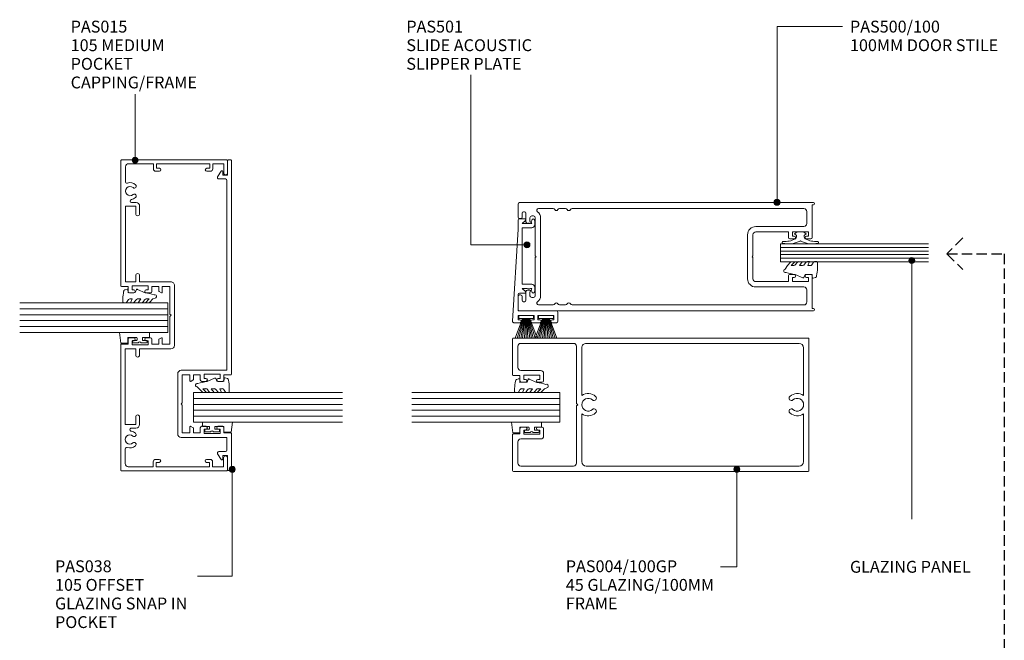
# Model space of a CAD drawing. Extents: x 752 to 1094, y 46 to 453.
# Drawn here: x 762 to 1094, y 244 to 453 of the extents above; entities that cross this region are included whole.
import ezdxf

# ---------------------------------------------------------------- set-up
doc = ezdxf.new("R2010")
doc.units = 0
doc.linetypes.add('Hidden', pattern=[5, 3.5, -1.5])
doc.layers.add('Potter', color=7, linetype='CONTINUOUS', lineweight=18)
doc.styles.add('Arial', font='arial.ttf', dxfattribs={"height": 4})

# ---------------------------------------------------------------- blocks, each defined once
blk = doc.blocks.new('PAS_038 - PAS_038-1478121-100MM SLIDER WITH OFF SET GLAZING _ A105 MULLIONS')
at = {"layer": 'Potter', "lineweight": 9}
for p, q in [((-41.2, 16.9), (-41.2, 1.5)), ((-19.75, 18.1), (-40, 18.1)), ((-30.27, 16.55), (-29.88, 16.95)), ((-29.88, 16.95), (-29.48, 16.55)), ((-18.55, 1.5), (-18.55, 16.9)), ((-39.65, 14), (-39.65, 16.55)), ((-39.65, 16.55), (-30.27, 16.55)), ((-37.65, 14), (-39.65, 14)), ((-37.94, 12.9), (-37.47, 13.7)), ((-29.48, 16.55), (-20.1, 16.55)), ((-22.28, 13.7), (-21.81, 12.9)), ((-20.1, 14), (-22.1, 14)), ((-20.1, 16.55), (-20.1, 14)), ((-39.65, 10.5), (-39.65, 12.8)), ((-39.65, 12.8), (-38.11, 12.8)), ((-37.95, 10.5), (-39.65, 10.5)), ((-37.45, 8.6), (-37.45, 10)), ((-22.3, 10), (-22.3, 8.6)), ((-20.1, 10.5), (-21.8, 10.5)), ((-21.64, 12.8), (-20.1, 12.8)), ((-20.1, 12.8), (-20.1, 10.5)), ((-39.85, 3.8), (-39.85, 9.2)), ((-39.85, 9.2), (-38.45, 9.2)), ((-38.45, 9.2), (-38.45, 8.6)), ((-21.3, 8.6), (-21.3, 9.2)), ((-21.3, 9.2), (-19.9, 9.2)), ((-19.9, 9.2), (-19.9, 3.8)), ((-46.76, 4.63), (-48.66, 3.46)), ((-46, 2), (-46, 4.2)), ((-38.45, 3.8), (-39.85, 3.8)), ((-38.45, 4.4), (-38.45, 3.8)), ((-37.45, 3), (-37.45, 4.4)), ((-22.3, 4.4), (-22.3, 3)), ((-21.3, 3.8), (-21.3, 4.4)), ((-19.9, 3.8), (-21.3, 3.8)), ((46, 4.2), (46, 2)), ((48.66, 3.46), (46.76, 4.63)), ((-52.4, 1.1), (-52.4, 0.2)), ((-47.3, 1.3), (-52.2, 1.3)), ((-48.5, 2.9), (-47.3, 2.9)), ((-47.3, 2.9), (-47.3, 1.3)), ((-41.2, 1.5), (-45.5, 1.5)), ((-39.65, 0.2), (-39.65, 2.5)), ((-39.65, 2.5), (-37.95, 2.5)), ((-21.8, 2.5), (-20.1, 2.5)), ((-20.1, 2.5), (-20.1, 0.2)), ((45.5, 1.5), (-18.55, 1.5)), ((47.3, 1.3), (47.3, 2.9)), ((47.3, 2.9), (48.5, 2.9)), ((52.2, 1.3), (47.3, 1.3)), ((52.4, 0.2), (52.4, 1.1)), ((-52.2, 0), (-39.85, 0)), ((-19.9, 0), (52.2, 0))]:
    blk.add_line(p, q, dxfattribs=at)
for centre, radius, start, end in [((-40, 16.9), 1.2, 90, 180), ((-19.75, 16.9), 1.2, 0, 90), ((-37.65, 13.8), 0.2, 330, 90), ((-22.1, 13.8), 0.2, 90, 210), ((-38.11, 13), 0.2, 270, 330), ((-37.95, 10), 0.5, 0, 90), ((-21.8, 10), 0.5, 90, 180), ((-21.64, 13), 0.2, 210, 270), ((-37.95, 8.6), 0.5, 180, 0), ((-21.8, 8.6), 0.5, 180, 0), ((-48.5, 3.2), 0.3, 121.6966, 270), ((-46.5, 4.2), 0.5, 0, 121.6966), ((-37.95, 4.4), 0.5, 0, 180), ((-21.8, 4.4), 0.5, 0, 180), ((46.5, 4.2), 0.5, 58.3034, 180), ((48.5, 3.2), 0.3, 270, 58.3034), ((-52.2, 1.1), 0.2, 90, 180), ((-52.2, 0.2), 0.2, 180, 270), ((-45.5, 2), 0.5, 180, 270), ((-39.85, 0.2), 0.2, 270, 0), ((-37.95, 3), 0.5, 270, 0), ((-21.8, 3), 0.5, 180, 270), ((-19.9, 0.2), 0.2, 180, 270), ((45.5, 2), 0.5, 270, 0), ((52.2, 1.1), 0.2, 0, 90), ((52.2, 0.2), 0.2, 270, 0)]:
    blk.add_arc(centre, radius, start, end, dxfattribs=at)
blk = doc.blocks.new('PAS_500-100 - PAS_500-100-464615-100MM SLIDER WITH OFF SET GLAZING _ A105 MULLIONS')
at = {"layer": 'Potter', "lineweight": 9}
for p, q in [((-13.4, 100), (-17.75, 100)), ((17.75, 100), (13.4, 100)), ((-18.25, 99.5), (-18.25, 0.37)), ((-15.15, 97.85), (-15.15, 98.15)), ((-14.65, 98.65), (-13.4, 98.65)), ((-11.75, 97.35), (-14.65, 97.35)), ((-12.9, 99.15), (-12.9, 99.5)), ((-11.25, 96), (-11.25, 96.85)), ((11.25, 96.85), (11.25, 96)), ((14.65, 97.35), (11.75, 97.35)), ((12.9, 99.5), (12.9, 99.15)), ((13.4, 98.65), (14.65, 98.65)), ((15.15, 98.15), (15.15, 97.85)), ((18.25, 0.37), (18.25, 99.5)), ((-16.25, 93.14), (-16.25, 88.19)), ((-13.75, 94.8), (-13.75, 95.4)), ((-13.15, 96), (-11.85, 96)), ((-0.3, 94.2), (-13.15, 94.2)), ((0, 93.9), (-0.3, 94.2)), ((0.3, 94.2), (0, 93.9)), ((13.15, 94.2), (0.3, 94.2)), ((11.85, 96), (13.15, 96)), ((13.75, 95.4), (13.75, 94.8)), ((16.25, 88.19), (16.25, 93.14)), ((13.15, 92.4), (-13.15, 92.4)), ((-16.25, 86.01), (-16.25, 83.99)), ((16.25, 83.99), (16.25, 86.01)), ((-16.25, 81.81), (-16.25, 3.6)), ((16.25, 3.6), (16.25, 81.81)), ((-7.4, 22.6), (7.4, 22.6)), ((-0.3, 20.8), (-7.4, 20.8)), ((-0.3, 20.8), (0, 21.1)), ((0, 21.1), (0.3, 20.8)), ((0.3, 20.8), (7.4, 20.8)), ((-10.2, 3.6), (-10.2, 19.8)), ((-8.4, 8.8), (-8.4, 19.8)), ((8.4, 19.8), (8.4, 8.8)), ((10.2, 19.8), (10.2, 3.6)), ((-6.5, 8.8), (-8.4, 8.8)), ((-8.4, 2.1), (-8.4, 7.5)), ((-8.4, 7.5), (-7, 7.5)), ((-7, 7.5), (-7, 6.9)), ((-6, 6.9), (-6, 8.3)), ((6, 8.3), (6, 6.9)), ((8.4, 8.8), (6.5, 8.8)), ((7, 6.9), (7, 7.5)), ((7, 7.5), (8.4, 7.5)), ((8.4, 7.5), (8.4, 2.1)), ((-17.5, 0.37), (-17.5, 0.8)), ((-17.5, 0.8), (-6.5, 0.8)), ((-15.25, 2.6), (-11.2, 2.6)), ((-7, 2.1), (-8.4, 2.1)), ((-7, 2.7), (-7, 2.1)), ((-6, 1.3), (-6, 2.7)), ((6, 2.7), (6, 1.3)), ((6.5, 0.8), (17.5, 0.8)), ((7, 2.1), (7, 2.7)), ((8.4, 2.1), (7, 2.1)), ((11.2, 2.6), (15.25, 2.6)), ((17.5, 0.8), (17.5, 0.37))]:
    blk.add_line(p, q, dxfattribs=at)
for centre, radius, start, end in [((-17.75, 99.5), 0.5, 90, 180), ((-13.4, 99.5), 0.5, 0, 90), ((13.4, 99.5), 0.5, 90, 180), ((17.75, 99.5), 0.5, 0, 90), ((-14.65, 98.15), 0.5, 90, 180), ((-14.65, 97.85), 0.5, 180, 270), ((-13.4, 99.15), 0.5, 270, 0), ((-11.75, 96.85), 0.5, 0, 90), ((11.75, 96.85), 0.5, 90, 180), ((13.4, 99.15), 0.5, 180, 270), ((14.65, 98.15), 0.5, 0, 90), ((14.65, 97.85), 0.5, 270, 0), ((-15.65, 93.14), 0.6, 33.5573, 180), ((-13.15, 94.8), 2.4, 213.5573, 270), ((-13.15, 95.4), 0.6, 90, 180), ((-13.15, 94.8), 0.6, 180, 270), ((-11.55, 96), 0.3, 180, 360), ((11.55, 96), 0.3, 180, 0), ((13.15, 95.4), 0.6, 0, 90), ((13.15, 94.8), 0.6, 270, 0), ((13.15, 94.8), 2.4, 270, 326.4427), ((15.65, 93.14), 0.6, 0, 146.4427), ((-15.65, 88.19), 0.6, 180, 245.3757), ((-15.65, 86.01), 0.6, 114.6243, 180), ((-16.15, 87.1), 0.6, 294.6243, 65.3757), ((16.15, 87.1), 0.6, 114.6243, 245.3757), ((15.65, 88.19), 0.6, 294.6243, 0), ((15.65, 86.01), 0.6, 0, 65.3757), ((-15.65, 83.99), 0.6, 180, 245.3757), ((-16.15, 82.9), 0.6, 294.6243, 65.3757), ((16.15, 82.9), 0.6, 114.6243, 245.3757), ((15.65, 83.99), 0.6, 294.6243, 0), ((-15.65, 81.81), 0.6, 114.6243, 180), ((15.65, 81.81), 0.6, 0, 65.3757), ((-7.4, 19.8), 2.8, 90, 180), ((-7.4, 19.8), 1, 90, 180), ((7.4, 19.8), 2.8, 360, 90), ((7.4, 19.8), 1, 0, 90), ((-6.5, 6.9), 0.5, 180, 360), ((-6.5, 8.3), 0.5, 360, 90), ((6.5, 8.3), 0.5, 90, 180), ((6.5, 6.9), 0.5, 180, 360), ((-15.25, 3.6), 1, 180, 270), ((-11.2, 3.6), 1, 270, 0), ((11.2, 3.6), 1, 180, 270), ((15.25, 3.6), 1, 270, 0), ((-17.88, 0.37), 0.375, 180, 360), ((-6.5, 2.7), 0.5, 360, 180), ((-6.5, 1.3), 0.5, 270, 0), ((6.5, 2.7), 0.5, 360, 180), ((6.5, 1.3), 0.5, 180, 270), ((17.88, 0.37), 0.375, 180, 0)]:
    blk.add_arc(centre, radius, start, end, dxfattribs=at)
blk = doc.blocks.new('PAS_501 - PAS_501-1012509-100MM SLIDER WITH OFF SET GLAZING _ A105 MULLIONS')
at = {"layer": 'Potter', "lineweight": 9}
for p, q in [((0, 12.8), (0, 14.8)), ((0.53, 15.3), (31.55, 13.4)), ((1, 13.4), (1, 12.8)), ((2.4, 13.4), (1, 13.4)), ((2.4, 8), (2.4, 13.4)), ((4, 13.4), (4, 0.5)), ((9.5, 13.4), (4, 13.4)), ((31.55, 13.4), (34.7, 13.4)), ((10, 11.05), (10, 12.9)), ((11.55, 12), (10.53, 10.86)), ((11.55, 10.33), (11.55, 12)), ((12.95, 12), (12.95, 8.8)), ((22.5, 12), (12.95, 12)), ((32.05, 12), (22.5, 12)), ((32.05, 8.8), (32.05, 12)), ((33.45, 12), (33.45, 10.33)), ((34.47, 10.86), (33.45, 12)), ((35, 13.1), (35, 11.05)), ((0, 7.2), (0, 8.6)), ((0, 6.1), (0, 7.2)), ((1, 8.6), (1, 8)), ((1, 8), (2.4, 8)), ((1, 6.7), (1, 6.1)), ((2.4, 6.7), (1, 6.7)), ((2.4, 1.3), (2.4, 6.7)), ((11.95, 7.8), (10.5, 7.8)), ((11.55, 8.8), (11.55, 9.27)), ((34.5, 7.8), (33.05, 7.8)), ((33.45, 9.27), (33.45, 8.8)), ((0, 0.5), (0, 1.9)), ((3.5, 0), (0.5, 0)), ((1, 1.9), (1, 1.3)), ((1, 1.3), (2.4, 1.3))]:
    blk.add_line(p, q, dxfattribs=at)
for centre, radius, start, end in [((0.5, 14.8), 0.5, 86.5, 180), ((9.5, 12.9), 0.5, 0, 90), ((34.7, 13.1), 0.3, 0, 90), ((0.5, 12.8), 0.5, 180, 0), ((10.3, 11.05), 0.3, 180, 321.4644), ((12.4, 9.8), 1, 148.2117, 211.7883), ((32.6, 9.8), 1, 328.2117, 31.7883), ((34.7, 11.05), 0.3, 218.5356, 0), ((0.5, 8.6), 0.5, 0, 180), ((10.5, 8.3), 0.5, 90.2049, 270), ((11.02, 7.95), 1, 58.3318, 121.7887), ((11.95, 8.8), 1, 270, 0), ((33.05, 8.8), 1, 180, 270), ((33.98, 7.95), 1, 58.2113, 121.6682), ((34.5, 8.3), 0.5, 270, 89.7951), ((0.5, 6.1), 0.5, 180, 0), ((0.5, 1.9), 0.5, 0, 180), ((0.5, 0.5), 0.5, 180, 270), ((3.5, 0.5), 0.5, 270, 0)]:
    blk.add_arc(centre, radius, start, end, dxfattribs=at)
blk = doc.blocks.new('PAS_Glazing Panel - Potters Glazing Panel 8mm-1027086-100MM SLIDER WITH OFF SET GLAZING _ A105 MULLIONS')
at = {"layer": 'Potter'}
for p, q in [((-10, 0), (-10, -50)), ((0, 0), (-10, 0)), ((0, 0), (0, -50))]:
    blk.add_line(p, q, dxfattribs=at)
at = {"layer": 'Potter', "lineweight": 9}
for p, q in [((-8, 0), (-8, -50)), ((-6, 0), (-6, -50)), ((-4, 0), (-4, -50)), ((-2, 0), (-2, -50))]:
    blk.add_line(p, q, dxfattribs=at)
blk = doc.blocks.new('PAS_Glazing Panel - Potters Glazing Panel 8mm-1043375-100MM SLIDER WITH OFF SET GLAZING _ A105 MULLIONS')
at = {"layer": 'Potter'}
for p, q in [((-10, 0), (-10, 50.26)), ((0, 0), (0, 50.26)), ((0, 0), (-10, 0))]:
    blk.add_line(p, q, dxfattribs=at)
at = {"layer": 'Potter', "lineweight": 9}
for p, q in [((-8, 0), (-8, 50.26)), ((-6, 0), (-6, 50.26)), ((-4, 0), (-4, 50.26)), ((-2, 0), (-2, 50.26))]:
    blk.add_line(p, q, dxfattribs=at)
blk = doc.blocks.new('PAS_Glazing Panel - Potters Glazing Panel 8mm-1026909-100MM SLIDER WITH OFF SET GLAZING _ A105 MULLIONS')
at = {"layer": 'Potter'}
for p, q in [((-5.99, 0), (-5.99, 50)), ((0, 0), (0, 50)), ((0, 0), (-5.99, 0))]:
    blk.add_line(p, q, dxfattribs=at)
at = {"layer": 'Potter', "lineweight": 9}
for p, q in [((-4.8, 0), (-4.8, 50)), ((-3.6, 0), (-3.6, 50)), ((-2.4, 0), (-2.4, 50)), ((-1.2, 0), (-1.2, 50))]:
    blk.add_line(p, q, dxfattribs=at)
blk = doc.blocks.new('PAS_Rubber Seal 2 - ACE Captive Wedge-1419486-100MM SLIDER WITH OFF SET GLAZING _ A105 MULLIONS')
at = {"layer": 'Potter', "lineweight": 9}
for p, q in [((-1.8, 3.25), (-3.5, 3.25)), ((-3.5, 3.25), (-3.5, -6.84)), ((-1.8, 1.1), (-1.8, 3.25)), ((-1.6, 0.9), (-1, 0.9)), ((-0.8, 2.3), (-0.8, 1.1)), ((-0.6, 2.5), (-0.2, 2.5)), ((0, 2.3), (0, 0.5)), ((-1.8, -4), (-1.8, -1.1)), ((-1, -0.9), (-1.6, -0.9)), ((-0.8, -2.3), (-0.8, -1.1)), ((-0.6, -2.5), (-0.2, -2.5)), ((0, -2.3), (0, -0.5)), ((-3.5, -6.84), (0.15, -6.4)), ((-1.8, -4), (0.15, -4)), ((0.15, -4), (0.15, -6.4))]:
    blk.add_line(p, q, dxfattribs=at)
for centre, radius, start, end in [((-1.6, 1.1), 0.2, 180, 270), ((-1, 1.1), 0.2, 270, 0), ((-0.6, 2.3), 0.2, 90, 180), ((0.27, 0), 0.567, 118.0725, 241.9275), ((-0.2, 2.3), 0.2, 360, 90), ((-1.6, -1.1), 0.2, 90, 180), ((-1, -1.1), 0.2, 360, 90), ((-0.6, -2.3), 0.2, 180, 270), ((-0.2, -2.3), 0.2, 270, 0)]:
    blk.add_arc(centre, radius, start, end, dxfattribs=at)
blk = doc.blocks.new('PAS_Rubber Seal 2 - ACE Captive Wedge-1419487-100MM SLIDER WITH OFF SET GLAZING _ A105 MULLIONS')
at = {"layer": 'Potter', "lineweight": 9}
for p, q in [((-3.22, 6.84), (0.15, 6.4)), ((-3.22, -3.25), (-3.22, 6.84)), ((-1.8, 4), (0.15, 4)), ((-1.8, 4), (-1.8, 1.1)), ((0.15, 4), (0.15, 6.4)), ((-1, 0.9), (-1.6, 0.9)), ((-0.8, 2.3), (-0.8, 1.1)), ((-0.6, 2.5), (-0.2, 2.5)), ((0, 2.3), (0, 0.5)), ((-1.8, -3.25), (-3.22, -3.25)), ((-1.8, -1.1), (-1.8, -3.25)), ((-1.6, -0.9), (-1, -0.9)), ((-0.8, -2.3), (-0.8, -1.1)), ((-0.6, -2.5), (-0.2, -2.5)), ((0, -2.3), (0, -0.5))]:
    blk.add_line(p, q, dxfattribs=at)
for centre, radius, start, end in [((-1.6, 1.1), 0.2, 180, 270), ((-1, 1.1), 0.2, 270, 0), ((-0.6, 2.3), 0.2, 90, 180), ((0.27, 0), 0.567, 118.0725, 241.9275), ((-0.2, 2.3), 0.2, 0, 90), ((-1.6, -1.1), 0.2, 90, 180), ((-1, -1.1), 0.2, 360, 90), ((-0.6, -2.3), 0.2, 180, 270), ((-0.2, -2.3), 0.2, 270, 0)]:
    blk.add_arc(centre, radius, start, end, dxfattribs=at)
blk = doc.blocks.new('PAS_Rubber Seal 3 - PAS_Rubber Seal 2-471764-100MM SLIDER WITH OFF SET GLAZING _ A105 MULLIONS')
at = {"layer": 'Potter', "lineweight": 9}
for p, q in [((-2, 1.46), (-2.18, 1.57)), ((-1.29, 1.3), (-1.57, 1.3)), ((-0.65, 1.94), (-1.09, 1.39)), ((-2.18, -1.57), (-2, -1.46)), ((-1.57, -1.3), (-1.29, -1.3)), ((-1.09, -1.39), (-0.65, -1.94))]:
    blk.add_line(p, q, dxfattribs=at)
for centre, radius, start, end in [((3.4, 3.88), 7.47, 164.0314, 208.0734), ((-3.5, 5.85), 0.299, 355.2228, 164.0314), ((4.3, 5.2), 7.53, 175.2228, 207.1791), ((-3.56, 0), 0.518, 0, 44.7315), ((-3.56, 0), 0.518, 315.2685, 360), ((-1.85, 2.14), 0.66, 214.8596, 240.0723), ((-1.57, 1.94), 0.648, 228.2892, 270), ((-1.29, 1.56), 0.259, 270, 321.3402), ((-2.62, 0.21), 2.62, 355.4591, 41.4108), ((3.4, -3.88), 7.47, 151.9266, 195.9686), ((4.3, -5.2), 7.53, 152.8209, 184.7772), ((-1.85, -2.14), 0.66, 119.9277, 145.1404), ((-1.57, -1.94), 0.648, 90, 131.7108), ((-1.29, -1.56), 0.259, 38.6598, 90), ((-2.62, -0.21), 2.62, 318.5892, 4.5409), ((-3.5, -5.85), 0.299, 195.9686, 4.7772)]:
    blk.add_arc(centre, radius, start, end, dxfattribs=at)
blk = doc.blocks.new('PAS_Rubber Seal 1 - PAS_Rubber Seal-1635789-100MM SLIDER WITH OFF SET GLAZING _ A105 MULLIONS')
at = {"layer": 'Potter', "lineweight": 9}
for p, q in [((-6.18, 2.09), (-6.18, 2.83)), ((-6.18, -0.17), (-6.18, 0.5)), ((-6.18, 0.5), (-4.9, -0.07)), ((-5.12, 1.19), (-6.04, 1.83)), ((-5.83, 3.11), (-3.92, 3.13)), ((-4.9, -0.07), (-4.89, 0.79)), ((-0.82, 1.39), (-1.87, 1.33)), ((-1.87, 1.33), (-1.8, -1.07)), ((-0.87, 2.49), (-0.61, 1.7)), ((-6.18, -3.09), (-6.18, -2.03)), ((-6.18, -2.03), (-4.89, -2.94)), ((-5.3, -1.26), (-5.95, -0.74)), ((-4.89, -2.94), (-4.89, -1.86)), ((-0.73, -1.82), (-1.85, -4.38)), ((-1.8, -1.07), (-0.85, -1.44)), ((-6.18, -5.39), (-6.18, -4.53)), ((-6.18, -4.53), (-4.89, -5.75)), ((-4.9, -7.01), (-5.99, -5.98)), ((-5.21, -4.23), (-5.75, -3.85)), ((-4.89, -5.75), (-4.89, -4.78)), ((-4.9, -7.01), (-3.67, -7.75))]:
    blk.add_line(p, q, dxfattribs=at)
for centre, radius, start, end in [((-5.94, 2.05), 0.246, 170.7653, 246.0056), ((-5.9, 2.83), 0.288, 77.0634, 180), ((-5.22, 0.87), 0.334, 345.6707, 73.3045), ((-4.89, -16), 19.16, 79.5885, 87.0687), ((-1.39, 2.28), 0.558, 21.6437, 94.3702), ((-0.84, 1.63), 0.24, 274.1514, 18.4432), ((-5.54, -0.24), 0.645, 173.9267, 230.597), ((-5.35, -3.11), 0.839, 178.3119, 240.9506), ((-5.71, -1.97), 0.824, 7.891, 59.9378), ((-0.95, -1.68), 0.26, 326.5573, 68.7587), ((-5.47, -5.49), 0.718, 171.7205, 223.5229), ((-5.74, -4.89), 0.849, 7.4556, 51.377), ((-28.73, 0.15), 27.26, 343.8096, 350.4285), ((-3.09, -7.68), 0.583, 187.1015, 22.8253)]:
    blk.add_arc(centre, radius, start, end, dxfattribs=at)
blk = doc.blocks.new('PAS_Rubber Seal 1 - PAS_Rubber Seal-1636018-100MM SLIDER WITH OFF SET GLAZING _ A105 MULLIONS')
at = {"layer": 'Potter', "lineweight": 9}
for p, q in [((-4.29, 7.01), (-5.38, 5.98)), ((-4.29, 7.01), (-3.67, 7.75)), ((-5.57, 4.53), (-4.28, 5.75)), ((-5.57, 5.39), (-5.57, 4.53)), ((-4.59, 4.23), (-5.14, 3.85)), ((-4.28, 5.75), (-4.28, 4.78)), ((-0.73, 1.82), (-1.85, 4.38)), ((-5.57, 3.09), (-5.57, 2.03)), ((-5.57, 2.03), (-4.28, 2.94)), ((-5.57, 0.17), (-5.57, -0.5)), ((-5.57, -0.5), (-4.29, 0.07)), ((-4.68, 1.26), (-5.33, 0.74)), ((-4.29, 0.07), (-4.28, -0.79)), ((-4.28, 2.94), (-4.28, 1.86)), ((-1.87, -1.33), (-1.8, 1.07)), ((-1.8, 1.07), (-0.85, 1.44)), ((-5.57, -2.09), (-5.57, -2.83)), ((-4.5, -1.19), (-5.42, -1.83)), ((-5.21, -3.11), (-3.92, -3.13)), ((-0.82, -1.39), (-1.87, -1.33)), ((-0.87, -2.49), (-0.61, -1.7))]:
    blk.add_line(p, q, dxfattribs=at)
for centre, radius, start, end in [((-3.09, 7.68), 0.583, 337.1747, 172.8985), ((-28.73, -0.15), 27.26, 9.5715, 16.1904), ((-4.86, 5.49), 0.718, 136.4771, 188.2795), ((-4.73, 3.11), 0.839, 119.0494, 181.6881), ((-5.12, 4.89), 0.849, 308.623, 352.5444), ((-4.92, 0.24), 0.645, 129.403, 186.0733), ((-5.09, 1.97), 0.824, 300.0622, 352.109), ((-0.95, 1.68), 0.26, 291.2413, 33.4427), ((-5.32, -2.05), 0.246, 113.9944, 189.2347), ((-5.28, -2.83), 0.288, 180, 282.9366), ((-4.6, -0.87), 0.334, 286.6955, 14.3293), ((-4.89, 16), 19.16, 272.9313, 280.4115), ((-1.39, -2.28), 0.558, 265.6298, 338.3563), ((-0.84, -1.63), 0.24, 341.5568, 85.8486)]:
    blk.add_arc(centre, radius, start, end, dxfattribs=at)
blk = doc.blocks.new('PAS_Rubber Seal 1 - PAS_Rubber Seal-1653841-100MM SLIDER WITH OFF SET GLAZING _ A105 MULLIONS')
at = {"layer": 'Potter', "lineweight": 9}
for p, q in [((-5.27, 2.09), (-5.27, 2.83)), ((-5.27, -0.17), (-5.27, 0.5)), ((-5.27, 0.5), (-3.99, -0.07)), ((-4.2, 1.19), (-5.12, 1.83)), ((-4.91, 3.11), (-3.92, 3.13)), ((-3.99, -0.07), (-3.98, 0.79)), ((-0.82, 1.39), (-1.87, 1.33)), ((-1.87, 1.33), (-1.8, -1.07)), ((-0.87, 2.49), (-0.61, 1.7)), ((-5.27, -3.09), (-5.27, -2.03)), ((-5.27, -2.03), (-3.98, -2.94)), ((-4.38, -1.26), (-5.03, -0.74)), ((-3.98, -2.94), (-3.98, -1.86)), ((-0.73, -1.82), (-1.85, -4.38)), ((-1.8, -1.07), (-0.85, -1.44)), ((-5.27, -5.39), (-5.27, -4.53)), ((-5.27, -4.53), (-3.98, -5.75)), ((-3.99, -7.01), (-5.08, -5.98)), ((-4.29, -4.23), (-4.84, -3.85)), ((-3.98, -5.75), (-3.98, -4.78)), ((-3.99, -7.01), (-3.67, -7.75))]:
    blk.add_line(p, q, dxfattribs=at)
for centre, radius, start, end in [((-4.98, 2.83), 0.288, 77.0634, 180), ((-5.02, 2.05), 0.246, 170.7653, 246.0056), ((-4.3, 0.87), 0.334, 345.6707, 73.3045), ((-4.89, -16), 19.16, 79.5885, 87.0687), ((-1.39, 2.28), 0.558, 21.6437, 94.3702), ((-0.84, 1.63), 0.24, 274.1514, 18.4432), ((-4.62, -0.24), 0.645, 173.9267, 230.597), ((-4.43, -3.11), 0.839, 178.3119, 240.9506), ((-4.79, -1.97), 0.824, 7.891, 59.9378), ((-0.95, -1.68), 0.26, 326.5573, 68.7587), ((-4.56, -5.49), 0.718, 171.7205, 223.5229), ((-4.82, -4.89), 0.849, 7.4556, 51.377), ((-28.73, 0.15), 27.26, 343.8096, 350.4285), ((-3.09, -7.68), 0.583, 187.1015, 22.8253)]:
    blk.add_arc(centre, radius, start, end, dxfattribs=at)
blk = doc.blocks.new('PAS_015 - PAS_015-452995-100MM SLIDER WITH OFF SET GLAZING _ A105 MULLIONS')
at = {"layer": 'Potter', "lineweight": 9}
for p, q in [((-52.42, -35.8), (-52.42, -0.2)), ((-52.2, 0), (-9.97, 0)), ((-51.1, -2.55), (-51.1, -11)), ((-45.08, -1.55), (-50.04, -1.55)), ((-11.33, -1.57), (-36.84, -1.57)), ((-36.84, -1.57), (-36.84, -5.06)), ((-11.33, -5.07), (-11.33, -1.57)), ((-9.77, -0.22), (-9.77, -2.52)), ((-9.77, -2.52), (-8.08, -2.52)), ((-7.58, -3.02), (-7.58, -4.42)), ((7.57, -4.43), (7.57, -3.03)), ((8.07, -2.53), (9.77, -2.53)), ((9.77, -2.53), (9.77, -0.23)), ((9.97, -0.03), (52.2, -0.03)), ((36.82, -1.59), (11.32, -1.59)), ((11.32, -1.59), (11.32, -5.08)), ((36.82, -5.09), (36.82, -1.59)), ((50.1, -1.6), (45.13, -1.6)), ((51.09, -11.05), (51.09, -2.68)), ((52.4, -0.25), (52.4, -35.85)), ((-38.04, -5.16), (-38.04, -3.67)), ((-36.84, -5.06), (-34.24, -5.06)), ((-34.24, -6.36), (-36.84, -6.36)), ((-13.44, -5.07), (-11.33, -5.07)), ((-11.33, -6.37), (-13.44, -6.37)), ((-11.33, -16.92), (-11.33, -6.37)), ((-8.58, -3.82), (-9.98, -3.82)), ((-9.98, -3.82), (-9.98, -9.22)), ((-8.58, -4.42), (-8.58, -3.82)), ((9.97, -3.83), (8.57, -3.83)), ((8.57, -3.83), (8.57, -4.43)), ((9.97, -9.23), (9.97, -3.83)), ((11.32, -5.08), (13.42, -5.08)), ((13.42, -6.38), (11.32, -6.38)), ((11.32, -6.38), (11.32, -16.93)), ((34.22, -5.09), (36.82, -5.09)), ((36.82, -6.39), (34.22, -6.39)), ((38.02, -3.68), (38.02, -5.19)), ((-9.98, -9.22), (-8.58, -9.22)), ((-8.58, -9.22), (-8.58, -8.62)), ((-7.58, -8.62), (-7.58, -10.02)), ((7.57, -10.03), (7.57, -8.63)), ((8.57, -8.63), (8.57, -9.23)), ((8.57, -9.23), (9.97, -9.23)), ((-49.61, -12), (-51.11, -12)), ((-51.11, -12), (-51.11, -30)), ((-51.1, -11), (-49.41, -11)), ((-49.61, -13), (-49.61, -12)), ((-48.61, -11.8), (-48.61, -13)), ((-8.08, -10.52), (-9.78, -10.52)), ((-9.78, -10.52), (-9.78, -12.82)), ((-9.78, -12.82), (-8.24, -12.82)), ((-8.07, -12.92), (-7.61, -13.72)), ((7.59, -13.73), (8.05, -12.93)), ((9.76, -10.53), (8.07, -10.53)), ((8.23, -12.83), (9.76, -12.83)), ((9.76, -12.83), (9.76, -10.53)), ((48.59, -13.05), (48.59, -11.85)), ((49.39, -11.05), (51.09, -11.05)), ((51.08, -12.05), (49.59, -12.05)), ((49.59, -12.05), (49.59, -13.05)), ((51.08, -30.05), (51.08, -12.05)), ((-7.78, -14.02), (-9.78, -14.02)), ((-9.78, -14.02), (-9.78, -16.57)), ((-9.78, -16.57), (-0.41, -16.57)), ((-0.41, -16.57), (-0.01, -16.98)), ((-0.01, -16.98), (0.4, -16.57)), ((0.4, -16.57), (9.76, -16.57)), ((9.76, -14.03), (7.76, -14.03)), ((9.76, -16.57), (9.76, -14.03)), ((10.01, -18.12), (-10.13, -18.12)), ((-49.62, -30), (-49.62, -29)), ((-48.61, -29), (-48.61, -30.2)), ((48.58, -30.25), (48.58, -29.05)), ((49.59, -29.05), (49.59, -30.05)), ((-49.42, -31), (-51.12, -31)), ((-51.12, -31), (-51.12, -34.7)), ((-51.11, -30), (-49.62, -30)), ((51.08, -31.05), (49.38, -31.05)), ((49.59, -30.05), (51.08, -30.05)), ((51.08, -34.75), (51.08, -31.05)), ((-48.07, -36), (-52.22, -36)), ((-51.12, -34.7), (-48.07, -34.7)), ((48.03, -34.75), (51.08, -34.75)), ((52.18, -36.05), (48.03, -36.05))]:
    blk.add_line(p, q, dxfattribs=at)
for centre, radius, start, end in [((-52.2, -0.2), 0.2, 90, 179.9741), ((-50.1, -2.55), 1, 86.1418, 180), ((-45.08, -2.05), 0.5, 341.7079, 90), ((-41.9, -3.1), 2.85, 161.7079, 221.3837), ((-41.9, -3.1), 1.55, 318.5645, 221.3837), ((-38.57, -3.64), 0.535, 357.1022, 180.9727), ((-9.97, -0.22), 0.2, 0, 89.9741), ((-8.08, -3.02), 0.5, 0, 89.9741), ((8.07, -3.03), 0.5, 90, 179.9741), ((9.97, -0.23), 0.2, 90, 179.9741), ((38.55, -3.68), 0.535, 9.0682, 180), ((41.9, -3.14), 1.55, 318.5645, 221.3837), ((41.9, -3.14), 2.85, 318.5645, 18.2404), ((45.08, -2.09), 0.5, 84.5427, 198.2404), ((50.1, -2.6), 1, 354.9931, 90), ((52.2, -0.25), 0.2, 0, 89.9741), ((-43.55, -4.56), 0.65, 221.3837, 41.3837), ((-40.25, -4.56), 0.65, 138.5645, 318.5645), ((-41.9, -3.1), 2.85, 318.5645, 348.963), ((-36.84, -5.16), 1.2, 180, 269.9741), ((-34.24, -5.71), 0.65, 270, 89.9741), ((-13.44, -5.72), 0.65, 90, 269.9741), ((-8.08, -4.42), 0.5, 180, 359.9741), ((8.07, -4.43), 0.5, 180, 359.9741), ((13.42, -5.73), 0.65, 270, 89.9741), ((34.22, -5.74), 0.65, 90, 269.9741), ((36.82, -5.19), 1.2, 270, 359.9741), ((41.9, -3.14), 2.85, 189.0682, 221.3837), ((40.25, -4.6), 0.65, 221.3837, 41.3837), ((43.55, -4.6), 0.65, 138.5645, 318.5645), ((-8.08, -8.62), 0.5, 0, 179.9741), ((8.07, -8.63), 0.5, 0, 179.9741), ((-49.11, -13), 0.5, 180, 359.9741), ((-49.41, -11.8), 0.8, 0, 89.9741), ((-8.24, -13.02), 0.2, 29.9741, 89.9741), ((-8.08, -10.02), 0.5, 270, 359.9741), ((8.07, -10.03), 0.5, 180, 269.9741), ((8.23, -13.03), 0.2, 90, 149.9741), ((49.39, -11.85), 0.8, 90, 179.9741), ((49.09, -13.05), 0.5, 180, 359.9741), ((-7.78, -13.82), 0.2, 270, 29.9741), ((7.76, -13.83), 0.2, 149.9741, 269.9741), ((-10.13, -16.92), 1.2, 180, 269.9741), ((10.11, -16.93), 1.2, 264.9987, 359.9741), ((-49.11, -29), 0.5, 0, 179.9741), ((49.09, -29.05), 0.5, 0, 179.9741), ((-49.42, -30.2), 0.8, 270, 359.9741), ((49.38, -30.25), 0.8, 180, 269.9741), ((-52.22, -35.8), 0.2, 180, 269.9741), ((-48.07, -35.35), 0.65, 270, 89.9741), ((48.03, -35.4), 0.65, 90, 269.9741), ((52.18, -35.85), 0.2, 270, 359.9741)]:
    blk.add_arc(centre, radius, start, end, dxfattribs=at)
blk = doc.blocks.new('PAS_Rubber Seal 1 - PAS_Rubber Seal-1635791-100MM SLIDER WITH OFF SET GLAZING _ A105 MULLIONS')
at = {"layer": 'Potter', "lineweight": 9}
for p, q in [((-5.25, 2.09), (-5.25, 2.83)), ((-5.25, -0.17), (-5.25, 0.5)), ((-5.25, 0.5), (-3.97, -0.07)), ((-4.19, 1.19), (-5.11, 1.83)), ((-4.9, 3.11), (-3.92, 3.13)), ((-3.97, -0.07), (-3.96, 0.79)), ((-0.82, 1.39), (-1.87, 1.33)), ((-1.87, 1.33), (-1.8, -1.07)), ((-0.87, 2.49), (-0.61, 1.7)), ((-5.25, -3.09), (-5.25, -2.03)), ((-5.25, -2.03), (-3.96, -2.94)), ((-4.37, -1.26), (-5.02, -0.74)), ((-3.96, -2.94), (-3.96, -1.86)), ((-0.73, -1.82), (-1.85, -4.38)), ((-1.8, -1.07), (-0.85, -1.44)), ((-5.25, -5.39), (-5.25, -4.53)), ((-5.25, -4.53), (-3.96, -5.75)), ((-3.97, -7.01), (-5.06, -5.98)), ((-4.28, -4.23), (-4.82, -3.85)), ((-3.96, -5.75), (-3.96, -4.78)), ((-3.97, -7.01), (-3.67, -7.75))]:
    blk.add_line(p, q, dxfattribs=at)
for centre, radius, start, end in [((-5.01, 2.05), 0.246, 170.7653, 246.0056), ((-4.97, 2.83), 0.288, 77.0634, 180), ((-4.29, 0.87), 0.334, 345.6707, 73.3045), ((-4.89, -16), 19.16, 79.5885, 87.0687), ((-1.39, 2.28), 0.558, 21.6437, 94.3702), ((-0.84, 1.63), 0.24, 274.1514, 18.4432), ((-4.61, -0.24), 0.645, 173.9267, 230.597), ((-4.42, -3.11), 0.839, 178.3119, 240.9506), ((-4.78, -1.97), 0.824, 7.891, 59.9378), ((-0.95, -1.68), 0.26, 326.5573, 68.7587), ((-4.54, -5.49), 0.718, 171.7205, 223.5229), ((-4.81, -4.89), 0.849, 7.4556, 51.377), ((-28.73, 0.15), 27.26, 343.8096, 350.4285), ((-3.09, -7.68), 0.583, 187.1015, 22.8253)]:
    blk.add_arc(centre, radius, start, end, dxfattribs=at)
blk = doc.blocks.new('PAS_004-100-GP - PAS_004-100-GP-1046844-100MM SLIDER WITH OFF SET GLAZING _ A105 MULLIONS')
at = {"layer": 'Potter', "lineweight": 9}
for p, q in [((-22.5, 0.3), (-22.5, 99.7)), ((-22.2, 100), (-10.1, 100)), ((-9.8, 99.7), (-9.8, 97.5)), ((9.8, 97.5), (9.8, 99.7)), ((10.1, 100), (22.2, 100)), ((22.5, 99.7), (22.5, 0.3)), ((-20.7, 97.2), (-20.7, 79.4)), ((-12.55, 98.2), (-19.7, 98.2)), ((-11.55, 90.5), (-11.55, 97.2)), ((-9.8, 97.5), (-8.05, 97.5)), ((-7.55, 97), (-7.55, 95.6)), ((7.55, 95.6), (7.55, 97)), ((8.05, 97.5), (9.8, 97.5)), ((11.55, 97.2), (11.55, 90.5)), ((19.7, 98.2), (12.55, 98.2)), ((20.7, 79.4), (20.7, 97.2)), ((-9.95, 96.2), (-9.95, 90.8)), ((-8.55, 96.2), (-9.95, 96.2)), ((-8.55, 95.6), (-8.55, 96.2)), ((8.55, 96.2), (8.55, 95.6)), ((9.95, 96.2), (8.55, 96.2)), ((9.95, 90.8), (9.95, 96.2)), ((-9.95, 90.8), (-8.55, 90.8)), ((-8.55, 90.8), (-8.55, 91.4)), ((-7.55, 91.4), (-7.55, 90)), ((7.55, 90), (7.55, 91.4)), ((8.55, 91.4), (8.55, 90.8)), ((8.55, 90.8), (9.95, 90.8)), ((-8.05, 89.5), (-10.55, 89.5)), ((10.55, 89.5), (8.05, 89.5)), ((-19.7, 78.4), (-0.4, 78.4)), ((-3.07, 76.6), (-19.2, 76.6)), ((-0.4, 78.4), (0, 78)), ((0, 78), (0.4, 78.4)), ((0.4, 78.4), (19.7, 78.4)), ((19.2, 76.6), (3.07, 76.6)), ((-20.7, 75.1), (-20.7, 3.3)), ((20.7, 3.3), (20.7, 75.1)), ((0, 0), (-22.2, 0)), ((-19.2, 1.8), (-3.07, 1.8)), ((22.2, 0), (0, 0)), ((3.07, 1.8), (19.2, 1.8))]:
    blk.add_line(p, q, dxfattribs=at)
for centre, radius, start, end in [((-22.2, 99.7), 0.3, 90, 180), ((-10.1, 99.7), 0.3, 0, 90), ((10.1, 99.7), 0.3, 90, 180), ((22.2, 99.7), 0.3, 0, 90), ((-19.7, 97.2), 1, 90, 180), ((-12.55, 97.2), 1, 360, 90), ((-8.05, 97), 0.5, 0, 90), ((8.05, 97), 0.5, 90, 180), ((12.55, 97.2), 1, 90, 180), ((19.7, 97.2), 1, 0, 90), ((-8.05, 95.6), 0.5, 180, 0), ((8.05, 95.6), 0.5, 180, 0), ((-10.55, 90.5), 1, 180, 270), ((-8.05, 91.4), 0.5, 0, 180), ((-8.05, 90), 0.5, 270, 0), ((8.05, 91.4), 0.5, 0, 180), ((8.05, 90), 0.5, 180, 270), ((10.55, 90.5), 1, 270, 0), ((-19.7, 79.4), 1, 180, 270), ((-19.2, 75.1), 1.5, 90, 180), ((0, 74.45), 3.75, 145.017, 221.7753), ((0, 74.45), 2.15, 90, 221.7753), ((0, 74.45), 2.15, 318.2247, 90), ((0, 74.45), 3.75, 318.2247, 34.983), ((19.2, 75.1), 1.5, 360, 90), ((19.7, 79.4), 1, 270, 0), ((-2.2, 72.48), 0.8, 221.7753, 41.7753), ((2.2, 72.48), 0.8, 138.2247, 318.2247), ((-2.2, 5.92), 0.8, 318.2247, 138.2247), ((2.2, 5.92), 0.8, 41.7753, 221.7753), ((0, 3.95), 3.75, 138.2247, 214.983), ((0, 3.95), 2.15, 138.2247, 270), ((0, 3.95), 2.15, 270, 41.7753), ((0, 3.95), 3.75, 325.017, 41.7753), ((-22.2, 0.3), 0.3, 180, 270), ((-19.2, 3.3), 1.5, 180, 270), ((19.2, 3.3), 1.5, 270, 0), ((22.2, 0.3), 0.3, 270, 0)]:
    blk.add_arc(centre, radius, start, end, dxfattribs=at)
blk = doc.blocks.new('PAS_BRUSH SEAL_UNIVERSAL - PAS_BRUSH SEAL 5-1567551-100MM SLIDER WITH OFF SET GLAZING _ A105 MULLIONS')
at = {"layer": 'Potter', "lineweight": 9}
for p, q in [((-7.65, 37.75), (-1.09, 35.29)), ((-7.65, 37.11), (-1.09, 35.08)), ((-1.09, 36.58), (-1.09, 31.58)), ((-0.09, 36.58), (-1.09, 36.58)), ((-1.09, 36.58), (-1.09, 31.58)), ((-0.09, 31.58), (-0.09, 36.58)), ((-7.65, 36.49), (-1.09, 34.88)), ((-7.65, 35.88), (-1.09, 34.68)), ((-7.65, 35.28), (-1.09, 34.48)), ((-7.65, 34.68), (-1.09, 34.28)), ((-1.09, 34.08), (-7.65, 34.08)), ((-7.65, 33.48), (-1.09, 33.88)), ((-7.65, 32.88), (-1.09, 33.68)), ((-7.65, 32.27), (-1.09, 33.48)), ((-7.65, 31.66), (-1.09, 33.28)), ((-7.65, 31.04), (-1.09, 33.08)), ((-7.65, 30.4), (-1.09, 32.87)), ((-1.09, 31.58), (-0.09, 31.58))]:
    blk.add_line(p, q, dxfattribs=at)

msp = doc.modelspace()

# ---------------------------------------------------------------- hatches: boundary and pattern name
at = {"layer": 'Potter'}
h = msp.add_hatch(color=256, dxfattribs=at)
edge = h.paths.add_edge_path(flags=0)
edge.add_arc((800.79, 405.71), 1, 0, 360)
h = msp.add_hatch(color=256, dxfattribs=at)
edge = h.paths.add_edge_path(flags=0)
edge.add_arc((1017.32, 391.49), 1, 0, 360)
h = msp.add_hatch(color=256, dxfattribs=at)
edge = h.paths.add_edge_path(flags=0)
edge.add_arc((932.96, 377.16), 1, 0, 360)
h = msp.add_hatch(color=256, dxfattribs=at)
edge = h.paths.add_edge_path(flags=0)
edge.add_arc((1062.78, 371.87), 1, 0, 360)
h = msp.add_hatch(color=256, dxfattribs=at)
edge = h.paths.add_edge_path(flags=0)
edge.add_arc((833.55, 301.42), 1, 0, 360)
h = msp.add_hatch(color=256, dxfattribs=at)
edge = h.paths.add_edge_path(flags=0)
edge.add_arc((1003.76, 301.42), 1, 0, 360)

# ---------------------------------------------------------------- linework, layer by layer
at = {"layer": 'Potter', "lineweight": 9}
for p, q in [((1017.32, 450.81), (1039.44, 450.81)), ((1017.32, 391.49), (1017.32, 450.81)), ((914.03, 377.16), (914.03, 434.45)), ((800.79, 405.71), (800.79, 427.99)), ((932.96, 377.16), (914.03, 377.16)), ((1062.78, 371.87), (1062.78, 284.58)), ((833.55, 301.42), (833.55, 265.35)), ((1003.76, 301.42), (1003.76, 268.58)), ((1003.76, 268.58), (998.3, 268.58)), ((833.55, 265.35), (821.88, 265.35))]:
    msp.add_line(p, q, dxfattribs=at)
at = {"layer": 'Potter', "linetype": 'Hidden', "lineweight": 25}
for p, q in [((1079.95, 379.47), (1074.64, 374.16)), ((1074.64, 374.16), (1079.95, 368.86)), ((1074.64, 374.16), (1093.98, 374.16)), ((1093.98, 374.16), (1093.98, 236.23))]:
    msp.add_line(p, q, dxfattribs=at)
at = {"layer": 'Potter', "lineweight": 9}
for centre in [(800.79, 405.71), (1017.32, 391.49), (932.96, 377.16), (1062.78, 371.87), (833.55, 301.42), (1003.76, 301.42)]:
    msp.add_circle(centre, 1, dxfattribs=at)

# ---------------------------------------------------------------- block references
at = {"layer": 'Potter'}
for name, p, rotation in [('PAS_015 - PAS_015-452995-100MM SLIDER WITH OFF SET GLAZING _ A105 MULLIONS', (795.91, 353.38), 90), ('PAS_038 - PAS_038-1478121-100MM SLIDER WITH OFF SET GLAZING _ A105 MULLIONS', (833.25, 353.38), 90), ('PAS_500-100 - PAS_500-100-464615-100MM SLIDER WITH OFF SET GLAZING _ A105 MULLIONS', (1029.98, 373.13), 90), ('PAS_501 - PAS_501-1012509-100MM SLIDER WITH OFF SET GLAZING _ A105 MULLIONS', (943.38, 350.88), 90), ('PAS_RUBBER SEAL 3 - PAS_RUBBER SEAL 2-471764-100MM SLIDER WITH OFF SET GLAZING _ A105 MULLIONS', (1025.18, 381.52), 90), ('PAS_GLAZING PANEL - POTTERS GLAZING PANEL 8MM-1026909-100MM SLIDER WITH OFF SET GLAZING _ A105 MULLIONS', (1018.44, 371.47), 270), ('PAS_RUBBER SEAL 1 - PAS_RUBBER SEAL-1635789-100MM SLIDER WITH OFF SET GLAZING _ A105 MULLIONS', (1027.83, 365.3), 270.190032958984), ('PAS_RUBBER SEAL 1 - PAS_RUBBER SEAL-1635791-100MM SLIDER WITH OFF SET GLAZING _ A105 MULLIONS', (799.76, 362.85), 90), ('PAS_GLAZING PANEL - POTTERS GLAZING PANEL 8MM-1027086-100MM SLIDER WITH OFF SET GLAZING _ A105 MULLIONS', (811.84, 347.59), 270), ('PAS_BRUSH SEAL_UNIVERSAL - PAS_BRUSH SEAL 5-1567551-100MM SLIDER WITH OFF SET GLAZING _ A105 MULLIONS', (966.76, 353.37), 90), ('PAS_BRUSH SEAL_UNIVERSAL - PAS_BRUSH SEAL 5-1567551-100MM SLIDER WITH OFF SET GLAZING _ A105 MULLIONS', (973.46, 353.37), 90), ('PAS_RUBBER SEAL 2 - ACE CAPTIVE WEDGE-1419486-100MM SLIDER WITH OFF SET GLAZING _ A105 MULLIONS', (802.35, 344.1), 270), ('PAS_004-100-GP - PAS_004-100-GP-1046844-100MM SLIDER WITH OFF SET GLAZING _ A105 MULLIONS', (1028.08, 323.22), 90), ('PAS_RUBBER SEAL 1 - PAS_RUBBER SEAL-1636018-100MM SLIDER WITH OFF SET GLAZING _ A105 MULLIONS', (829.42, 332.91), 90), ('PAS_RUBBER SEAL 1 - PAS_RUBBER SEAL-1653841-100MM SLIDER WITH OFF SET GLAZING _ A105 MULLIONS', (931.91, 332.61), 90), ('PAS_GLAZING PANEL - POTTERS GLAZING PANEL 8MM-1043375-100MM SLIDER WITH OFF SET GLAZING _ A105 MULLIONS', (820.43, 317.34), 270), ('PAS_GLAZING PANEL - POTTERS GLAZING PANEL 8MM-1027086-100MM SLIDER WITH OFF SET GLAZING _ A105 MULLIONS', (944.08, 317.34), 270), ('PAS_RUBBER SEAL 2 - ACE CAPTIVE WEDGE-1419487-100MM SLIDER WITH OFF SET GLAZING _ A105 MULLIONS', (826.75, 314.12), 270), ('PAS_RUBBER SEAL 2 - ACE CAPTIVE WEDGE-1419486-100MM SLIDER WITH OFF SET GLAZING _ A105 MULLIONS', (934.58, 313.85), 270)]:
    msp.add_blockref(name, p, dxfattribs=dict(at, rotation=rotation))

# ---------------------------------------------------------------- texts
at = {"layer": 'Potter', "lineweight": 9, "char_height": 4, "attachment_point": 1, "line_spacing_factor": 0.941778, "style": 'Arial'}
for s, insert, width in [('PAS015\\P105 MEDIUM\\PPOCKET\\PCAPPING/FRAME', (779.04, 452.77), 55.1897), ('PAS501\\PSLIDE ACOUSTIC\\PSLIPPER PLATE', (892.27, 452.77), 55.1897), ('PAS500/100\\P100MM DOOR STILE', (1041.92, 452.77), 64.494), ('PAS038\\P105 OFFSET\\PGLAZING SNAP IN\\PPOCKET', (773.77, 270.72), 57.7361), ('PAS004/100GP\\P45 GLAZING/100MM\\PFRAME', (946.07, 270.72), 62.6821), ('GLAZING PANEL', (1041.92, 270.54), 53.035)]:
    msp.add_mtext(s, dxfattribs=dict(at, insert=insert, width=width))

doc.saveas('drawing.dxf')
